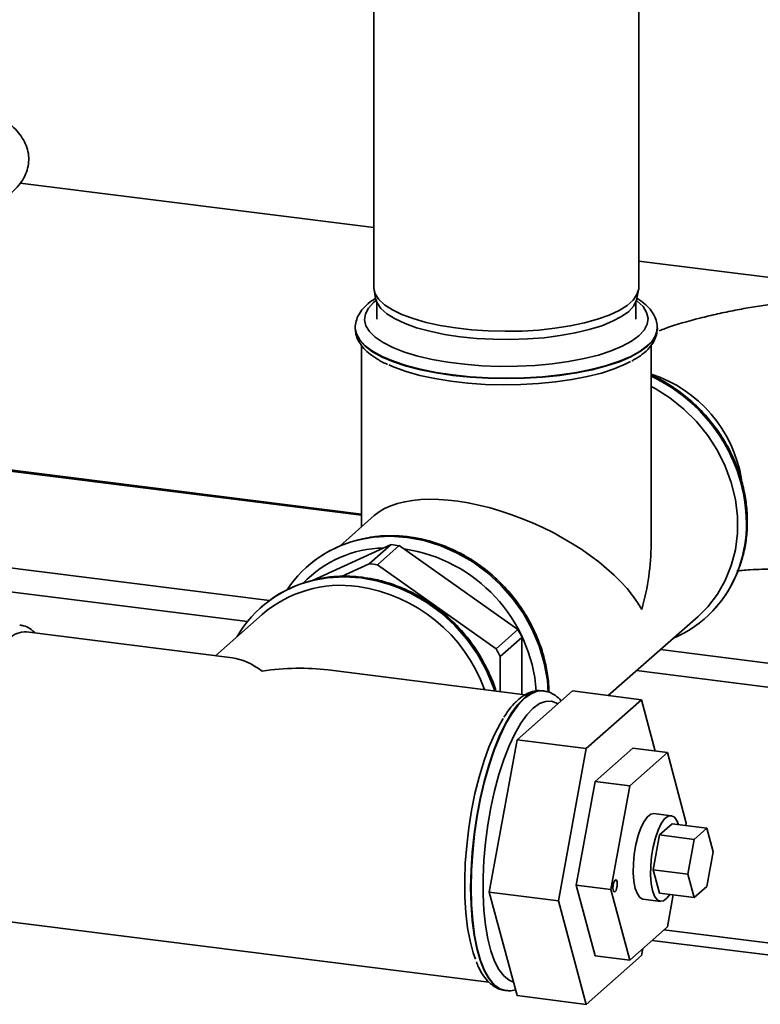
# Paper-space layout 'Blatt1' of a CAD drawing. Units: millimetres. Extents: x 0 to 5940, y 0 to 4200.
# Drawn here: x 5314 to 5394, y 848 to 954 of the extents above; entities that cross this region are included whole.
import ezdxf

# ---------------------------------------------------------------- set-up
doc = ezdxf.new("R2010")
doc.units = ezdxf.units.MM
doc.header["$LTSCALE"] = 10

psp = doc.layouts.new('Blatt1')

# ---------------------------------------------------------------- linework, layer by layer
at = {"color": 7, "linetype": 'Continuous', "lineweight": 35}
for p, q in [((5352.08, 960.05), (5352.08, 925.48)), ((5380.75, 925.48), (5380.75, 960.05)), ((5313.84, 936.73), (5352.08, 931.92)), ((5380.75, 928.31), (5415.96, 923.87)), ((5352.11, 925.19), (5352.28, 924.25)), ((5380.54, 924.25), (5380.72, 925.19)), ((5352.41, 923.84), (5352.41, 922.03)), ((5380.41, 922.03), (5380.41, 923.84)), ((5350.08, 921.08), (5350.08, 921.03)), ((5382.75, 921.03), (5382.75, 921.08)), ((5382.75, 920.99), (5382.75, 921.03)), ((5350.75, 919.21), (5350.75, 899.56)), ((5382.08, 897.71), (5382.08, 919.21)), ((5350.75, 900.95), (5311.25, 905.92)), ((5311.25, 905.79), (5350.75, 900.82)), ((5352.13, 900.78), (5348.4, 897.49)), ((5345.46, 893.78), (5353.95, 897.65)), ((5353.95, 897.65), (5351.59, 895.57)), ((5352.48, 895.46), (5354.84, 897.54)), ((5354.84, 897.54), (5367.67, 888.46)), ((5311.25, 895.34), (5340.81, 891.62)), ((5351.59, 895.57), (5348.6, 894.21)), ((5365.31, 886.38), (5352.48, 895.46)), ((5344.91, 895.3), (5344.89, 895.28)), ((5311.25, 892.74), (5338.41, 889.32)), ((5340.02, 890.1), (5334.96, 885.63)), ((5339.94, 890.91), (5339.92, 890.89)), ((5377.45, 881.33), (5387.15, 889.88)), ((5387.92, 889.68), (5387.94, 889.69)), ((5336.79, 885.4), (5314.53, 888.21)), ((5367.67, 888.46), (5365.31, 886.38)), ((5365.76, 885.54), (5368.11, 887.62)), ((5368.11, 887.62), (5368.11, 881.46)), ((5383.08, 886.29), (5451.38, 877.69)), ((5365.76, 881.75), (5365.76, 885.54)), ((5368.47, 881.41), (5347.15, 884.1)), ((5380.5, 884.02), (5448.8, 875.41)), ((5373.57, 881.82), (5367.58, 876.54)), ((5370.43, 881.83), (5370.38, 881.84)), ((5373.57, 881.82), (5381.05, 880.88)), ((5381.05, 880.88), (5375.06, 875.6)), ((5382.53, 875.33), (5381.05, 880.88)), ((5367.58, 876.54), (5364.58, 860.07)), ((5367.58, 876.54), (5375.06, 875.6)), ((5375.06, 875.6), (5372.07, 859.13)), ((5380.1, 875.64), (5376.01, 872.04)), ((5379.76, 871.57), (5383.84, 875.17)), ((5380.1, 875.64), (5383.84, 875.17)), ((5383.84, 875.17), (5385.88, 867.54)), ((5376.01, 872.04), (5373.97, 860.81)), ((5376.01, 872.04), (5379.76, 871.57)), ((5377.71, 860.34), (5379.76, 871.57)), ((5384.25, 868.33), (5382.38, 868.57)), ((5382.99, 866.25), (5384.35, 867.45)), ((5384.35, 867.45), (5388.09, 866.98)), ((5385.88, 867.54), (5385.83, 867.26)), ((5386.73, 865.78), (5388.09, 866.98)), ((5388.09, 866.98), (5388.77, 864.43)), ((5382.31, 862.5), (5382.99, 866.25)), ((5382.99, 866.25), (5386.73, 865.78)), ((5386.05, 862.03), (5386.73, 865.78)), ((5388.77, 864.43), (5388.09, 860.69)), ((5382.99, 859.96), (5382.31, 862.5)), ((5382.31, 862.5), (5386.05, 862.03)), ((5386.73, 859.49), (5386.05, 862.03)), ((5373.97, 860.81), (5377.71, 860.34)), ((5373.97, 860.81), (5376.01, 853.18)), ((5379.76, 852.71), (5377.71, 860.34)), ((5388.09, 860.69), (5386.73, 859.49)), ((5364.58, 860.07), (5372.07, 859.13)), ((5364.58, 860.07), (5367.58, 848.89)), ((5372.07, 859.13), (5375.06, 847.94)), ((5381.21, 859.31), (5383.08, 859.07)), ((5382.99, 859.96), (5386.73, 859.49)), ((5384.47, 859.78), (5383.84, 856.31)), ((5310.62, 857.12), (5364.54, 850.32)), ((5383.84, 856.31), (5379.76, 852.71)), ((5383.47, 855.99), (5421.36, 851.21)), ((5381.05, 853.22), (5381.19, 853.97)), ((5382.18, 854.85), (5420.07, 850.07)), ((5375.06, 847.94), (5381.05, 853.22)), ((5376.01, 853.18), (5379.76, 852.71)), ((5366.29, 849.43), (5366.35, 849.42)), ((5367.58, 848.89), (5375.06, 847.94))]:
    psp.add_line(p, q, dxfattribs=at)
at = {"color": 7, "linetype": 'Continuous', "lineweight": 35, "flags": 128}
for points in [[(5352.08, 925.48), (5352.08, 925.37), (5352.24, 924.76), (5352.64, 924.16), (5353.26, 923.59), (5354.09, 923.04), (5355.13, 922.54), (5356.35, 922.08), (5357.74, 921.68), (5359.27, 921.34), (5360.92, 921.07), (5362.66, 920.87), (5364.46, 920.75), (5366.29, 920.71), (5368.12, 920.74), (5369.93, 920.85), (5371.68, 921.04), (5373.34, 921.3), (5374.89, 921.63), (5376.29, 922.02), (5377.54, 922.47), (5378.61, 922.97), (5379.47, 923.51), (5380.12, 924.08), (5380.54, 924.68), (5380.74, 925.29), (5380.75, 925.48)], [(5380.54, 924.25), (5380.5, 924.07), (5380.2, 923.46), (5379.66, 922.87), (5378.89, 922.31), (5377.91, 921.79), (5376.73, 921.31), (5375.38, 920.89), (5373.87, 920.53), (5372.24, 920.24), (5370.5, 920.02), (5368.7, 919.88), (5366.86, 919.82), (5365.01, 919.85), (5363.18, 919.95), (5361.41, 920.13), (5359.72, 920.38), (5358.15, 920.71), (5356.72, 921.1), (5355.46, 921.55), (5354.38, 922.06), (5353.51, 922.6), (5352.86, 923.18), (5352.44, 923.78), (5352.28, 924.25)], [(5352.33, 924.05), (5352.07, 923.83), (5351.5, 923.22), (5351.17, 922.59), (5351.08, 921.95), (5351.23, 921.31), (5351.62, 920.68), (5352.25, 920.07), (5353.09, 919.5), (5354.15, 918.96), (5355.4, 918.47), (5356.83, 918.04), (5358.4, 917.67), (5360.1, 917.37), (5361.9, 917.14), (5363.78, 916.99), (5365.69, 916.92), (5367.62, 916.93), (5369.52, 917.02), (5371.38, 917.19), (5373.16, 917.44), (5374.83, 917.76), (5376.37, 918.14), (5377.75, 918.59), (5378.96, 919.09), (5379.96, 919.64), (5380.76, 920.22)], [(5380.76, 920.22), (5381.32, 920.83), (5381.65, 921.47), (5381.75, 922.11), (5381.59, 922.75), (5381.2, 923.38), (5380.58, 923.98), (5380.49, 924.05)], [(5350.08, 921.04), (5350.08, 921.08), (5350.08, 921.08)], [(5381.69, 919.16), (5380.88, 918.56), (5379.87, 918), (5378.65, 917.48), (5377.26, 917.01), (5375.71, 916.61), (5374.02, 916.27), (5372.22, 916), (5370.34, 915.8), (5368.4, 915.68), (5366.43, 915.64), (5364.46, 915.68), (5362.52, 915.8), (5360.64, 915.99), (5358.84, 916.26), (5357.15, 916.6), (5355.6, 917.01), (5354.2, 917.47), (5352.98, 917.99), (5351.96, 918.55), (5351.15, 919.15), (5350.56, 919.78), (5350.2, 920.42), (5350.08, 921.04)], [(5350.08, 921.03), (5350.08, 921.02), (5350.08, 920.97)], [(5350.08, 920.97), (5350.2, 920.37), (5350.56, 919.72), (5351.15, 919.09), (5351.96, 918.5), (5352.98, 917.93), (5354.2, 917.42), (5355.6, 916.95), (5357.15, 916.55), (5358.84, 916.21), (5360.64, 915.94), (5362.52, 915.74), (5364.46, 915.63), (5366.43, 915.59), (5368.4, 915.63), (5370.34, 915.75), (5372.22, 915.94), (5374.02, 916.21), (5375.71, 916.55), (5377.26, 916.96), (5378.65, 917.42), (5379.87, 917.94), (5380.88, 918.51), (5381.69, 919.11), (5382.28, 919.73), (5382.63, 920.38), (5382.75, 920.99)], [(5353.71, 917.08), (5354.29, 916.83), (5355.6, 916.36), (5357.08, 915.95), (5358.69, 915.6), (5360.43, 915.32), (5362.25, 915.11), (5364.14, 914.97), (5366.06, 914.92), (5367.99, 914.95), (5369.89, 915.05), (5371.74, 915.23), (5373.51, 915.49), (5375.17, 915.81), (5376.7, 916.2), (5378.08, 916.66), (5379.27, 917.16), (5379.86, 917.46)], [(5391.6, 895.16), (5391.97, 896.39), (5392.31, 898.18), (5392.42, 900.02), (5392.31, 901.89), (5391.97, 903.76), (5391.42, 905.6), (5390.67, 907.4), (5389.71, 909.11), (5388.57, 910.71), (5387.27, 912.19), (5385.82, 913.52), (5384.24, 914.68), (5382.56, 915.66), (5382.08, 915.89)], [(5382.08, 914.74), (5382.5, 914.51), (5384.11, 913.5), (5385.62, 912.31), (5386.99, 910.95), (5388.2, 909.45), (5389.24, 907.84), (5390.1, 906.13), (5390.75, 904.35), (5391.19, 902.53), (5391.41, 900.7), (5391.41, 898.88), (5391.19, 897.1), (5390.75, 895.4), (5390.1, 893.78), (5389.24, 892.29), (5388.2, 890.93), (5387.15, 889.88)], [(5350.85, 898.24), (5352.03, 898.44), (5353.85, 898.55), (5355.69, 898.43), (5357.53, 898.08), (5359.35, 897.52), (5361.11, 896.74), (5362.79, 895.77), (5364.37, 894.61), (5365.82, 893.28), (5367.13, 891.8), (5368.26, 890.19), (5369.22, 888.48), (5369.97, 886.69), (5370.52, 884.84), (5370.86, 882.97), (5370.96, 881.71)], [(5370.98, 881.73), (5370.88, 882.99), (5370.54, 884.86), (5370, 886.71), (5369.24, 888.5), (5368.28, 890.21), (5367.15, 891.82), (5365.84, 893.3), (5364.39, 894.63), (5362.81, 895.79), (5361.13, 896.76), (5359.37, 897.54), (5357.55, 898.1), (5355.71, 898.44), (5353.87, 898.56), (5352.05, 898.46), (5350.86, 898.26)], [(5345.62, 893.8), (5347.06, 894.06), (5348.88, 894.16), (5350.72, 894.04), (5352.56, 893.7), (5354.38, 893.14), (5356.14, 892.36), (5357.82, 891.39), (5359.4, 890.22), (5360.85, 888.89), (5362.16, 887.42), (5363.29, 885.81), (5364.25, 884.1), (5365, 882.31), (5365.17, 881.83)], [(5366.35, 849.42), (5366.34, 849.43), (5365.71, 849.63), (5365.11, 850.06), (5364.56, 850.73), (5364.07, 851.61), (5363.64, 852.69), (5363.28, 853.96), (5362.99, 855.41), (5362.78, 857), (5362.66, 858.72), (5362.61, 860.54), (5362.66, 862.43), (5362.78, 864.37), (5362.99, 866.33), (5363.28, 868.28), (5363.64, 870.19), (5364.07, 872.03), (5364.56, 873.78), (5365.11, 875.41), (5365.71, 876.9), (5366.34, 878.22), (5367.01, 879.36), (5367.69, 880.3), (5368.39, 881.03), (5369.09, 881.53), (5369.77, 881.8), (5370.43, 881.83)], [(5370.43, 881.83), (5370.44, 881.83), (5370.47, 881.83)], [(5368.34, 881.04), (5367.64, 880.31), (5366.95, 879.37), (5366.29, 878.23), (5365.65, 876.91), (5365.06, 875.42), (5364.51, 873.79), (5364.01, 872.04), (5363.58, 870.19), (5363.22, 868.28), (5362.94, 866.34), (5362.73, 864.38), (5362.6, 862.44), (5362.56, 860.54), (5362.6, 858.72), (5362.73, 857.01), (5362.94, 855.41), (5363.22, 853.97), (5363.58, 852.7), (5364.01, 851.61), (5364.51, 850.73), (5365.06, 850.07), (5365.65, 849.63), (5366.29, 849.43), (5366.29, 849.43)], [(5372, 880.44), (5371.94, 880.48), (5371.32, 880.71), (5370.67, 880.7), (5370, 880.45), (5369.32, 879.97), (5368.65, 879.26), (5367.98, 878.33), (5367.33, 877.19), (5366.71, 875.88), (5366.14, 874.4), (5365.61, 872.78), (5365.15, 871.04), (5364.75, 869.22), (5364.42, 867.34), (5364.17, 865.43), (5364, 863.52), (5363.91, 861.65), (5363.91, 859.83), (5364, 858.11), (5364.17, 856.5), (5364.42, 855.03), (5364.75, 853.73), (5365.15, 852.61), (5365.61, 851.7), (5366.14, 851.01), (5366.71, 850.54), (5367.19, 850.34)], [(5366.08, 878.85), (5365.77, 878.34), (5365.14, 877.12), (5364.54, 875.73), (5363.98, 874.19), (5363.48, 872.52), (5363.03, 870.75), (5362.66, 868.9), (5362.35, 867.01), (5362.13, 865.09), (5361.98, 863.19), (5361.92, 861.32), (5361.94, 859.52), (5362.04, 857.82), (5362.23, 856.23), (5362.5, 854.79), (5362.84, 853.52), (5363.08, 852.83)], [(5380.37, 860.48), (5380.22, 861.25), (5380.15, 862.16), (5380.17, 863.16), (5380.26, 864.19), (5380.43, 865.22), (5380.67, 866.18), (5380.97, 867.02), (5381.31, 867.72), (5381.67, 868.22), (5382.04, 868.51), (5382.38, 868.57)], [(5385.04, 867.36), (5384.88, 867.76), (5384.6, 868.16), (5384.27, 868.33), (5383.91, 868.27), (5383.54, 867.98), (5383.18, 867.48), (5382.84, 866.79), (5382.55, 865.94), (5382.3, 864.98), (5382.13, 863.96), (5382.04, 862.92), (5382.02, 861.93), (5382.09, 861.02), (5382.24, 860.24)], [(5378.19, 860.13), (5378.1, 860.1), (5378.02, 860.16), (5377.97, 860.32), (5377.95, 860.55), (5377.97, 860.8), (5378.02, 861.05), (5378.1, 861.26), (5378.19, 861.38), (5378.28, 861.42), (5378.35, 861.35), (5378.4, 861.19), (5378.42, 860.96), (5378.4, 860.71), (5378.35, 860.46), (5378.28, 860.25), (5378.19, 860.13)], [(5381.21, 859.31), (5381.19, 859.31), (5380.87, 859.49), (5380.59, 859.88), (5380.37, 860.48)], [(5382.24, 860.24), (5382.46, 859.65), (5382.74, 859.25), (5383.06, 859.08), (5383.42, 859.14), (5383.79, 859.43), (5384.09, 859.82)]]:
    psp.add_lwpolyline(points, dxfattribs=at)
at = {"color": 7, "linetype": 'Continuous', "lineweight": 35}
for centre, radius, start, end in [((5380.1, 921.28), 2.65, 306.7987, 355.5), ((5377.69, 902.43), 14.34, 9.0755, 72.1635), ((5374.49, 899.64), 17.91, 1.1407, 64.9294), ((5377.85, 899.94), 14.55, 340.0471, 0.2233), ((5353.45, 885.57), 12.94, 101.5885, 146.1793), ((5353.5, 885.49), 13.04, 101.697, 131.2352), ((5352.41, 881.88), 15.84, 81.1898, 84.4487), ((5353.36, 884.9), 12.38, 91.0162, 136.1076), ((5352.94, 880.59), 16.76, 4.1841, 81.6975), ((5350.06, 879.81), 15.84, 81.1898, 84.4487), ((5379.4, 899.35), 12.88, 292.9498, 340.192), ((5379.26, 899.47), 13.07, 311.6179, 340.7533), ((5348.47, 881.2), 12.92, 102.7256, 149.7937), ((5348.53, 881.12), 13.03, 102.587, 131.2431), ((5348.54, 880.16), 13.09, 81.9102, 130.5925), ((5348.86, 879.63), 14.55, 82.5976, 102.614), ((5348.15, 876.34), 17.91, 17.8186, 81.6787), ((5347.9, 876.13), 17.18, 19.8805, 81.6687), ((5314.4, 885.68), 2.53, 86.9571, 136.1293), ((5351.6, 879.33), 18.48, 26.6437, 29.5844), ((5349.24, 877.26), 18.48, 26.6437, 29.5844), ((5370.24, 879.2), 2.65, 87.0436, 136.0428)]:
    psp.add_arc(centre, radius, start, end, dxfattribs=at)
for centre, major_axis, ratio, start_param, end_param in [((5366.41, 892.49), (15.32, -6.91), 0.476834, 0.573383, 2.929577), ((5366.41, 892.49), (8.5, 18.83), 0.699056, 4.924405, 5.285772), ((5340.02, 869.2), (-4.95, 16.06), 0.476834, 5.709803, 6.07117), ((5340.02, 869.2), (19.74, 6.08), 0.699056, 0.997414, 1.358781)]:
    psp.add_ellipse(centre, major_axis=major_axis, ratio=ratio, start_param=start_param, end_param=end_param, dxfattribs=at)
for points, knots in [([(5277.54, 943.03), (5277.37, 942.89), (5276.93, 942.54), (5276.38, 941.88), (5275.9, 941.06), (5275.6, 940.18), (5275.5, 939.26), (5275.63, 938.33), (5275.95, 937.47), (5276.44, 936.68), (5277.11, 935.93), (5277.98, 935.21), (5279.07, 934.53), (5280.35, 933.9), (5281.79, 933.34), (5283.36, 932.86), (5285.05, 932.44), (5286.83, 932.1), (5288.69, 931.83), (5290.61, 931.63), (5292.58, 931.5), (5294.58, 931.44), (5296.57, 931.45), (5298.56, 931.54), (5300.5, 931.7), (5302.4, 931.93), (5304.21, 932.23), (5305.94, 932.6), (5307.56, 933.04), (5309.07, 933.54), (5310.44, 934.12), (5311.68, 934.78), (5312.71, 935.5), (5313.53, 936.27), (5314.13, 937.06), (5314.54, 937.89), (5314.77, 938.78), (5314.79, 939.7), (5314.59, 940.6), (5314.21, 941.44), (5313.65, 942.21), (5313.17, 942.74), (5312.82, 943), (5312.77, 943.04)], [0, 0, 0, 0, 0.0143804, 0.0385391, 0.0605911, 0.0812847, 0.1034737, 0.1246883, 0.1457275, 0.1674927, 0.1909116, 0.2165847, 0.2442784, 0.2728683, 0.3012233, 0.329167, 0.3567603, 0.3840943, 0.4112446, 0.4382687, 0.4652102, 0.4921034, 0.5189775, 0.5458574, 0.572763, 0.5997232, 0.6267719, 0.6539516, 0.6813185, 0.7089486, 0.7369439, 0.7654256, 0.7944657, 0.8200612, 0.8433604, 0.8648083, 0.8851957, 0.9069277, 0.9280277, 0.949197, 0.9714197, 0.9955529, 1, 1, 1, 1]), ([(5352.31, 924.29), (5352.1, 924.16), (5351.56, 923.82), (5350.95, 923.23), (5350.44, 922.53), (5350.16, 921.82), (5350.05, 921.31), (5350.09, 921.04), (5350.09, 921.02)], [0, 0, 0, 0, 0.155048, 0.397954, 0.604305, 0.795648, 0.979748, 1, 1, 1, 1]), ([(5382.73, 921.07), (5382.73, 921.29), (5382.7, 921.76), (5382.42, 922.45), (5381.97, 923.12), (5381.36, 923.73), (5380.82, 924.1), (5380.57, 924.27)], [0, 0, 0, 0, 0.173044, 0.370365, 0.574981, 0.795724, 1, 1, 1, 1]), ([(5411.8, 923.71), (5410.53, 923.86), (5408.15, 924.13), (5404.66, 924.26), (5401.59, 924.21), (5398.96, 924.06), (5396.79, 923.85), (5394.85, 923.61), (5393.02, 923.33), (5391.14, 922.99), (5389.24, 922.6), (5386.69, 921.97), (5384.54, 921.39), (5383.17, 920.85), (5382.95, 920.77)], [0, 0, 0, 0, 0.133286, 0.250407, 0.35214, 0.439167, 0.511797, 0.570023, 0.634967, 0.698574, 0.764935, 0.833246, 0.973628, 1, 1, 1, 1]), ([(5350.1, 920.95), (5350.11, 920.76), (5350.13, 920.32), (5350.41, 919.66), (5350.86, 918.99), (5351.51, 918.35), (5352.37, 917.75), (5353.07, 917.34), (5353.52, 917.15), (5353.56, 917.14)], [0, 0, 0, 0, 0.11541, 0.270256, 0.430827, 0.604054, 0.789883, 0.981712, 1, 1, 1, 1]), ([(5379.98, 917.5), (5380.05, 917.54), (5380.5, 917.76), (5381.15, 918.22), (5381.88, 918.89), (5382.38, 919.59), (5382.68, 920.28), (5382.72, 920.75), (5382.74, 920.97)], [0, 0, 0, 0, 0.040501, 0.259449, 0.480871, 0.668971, 0.84339, 1, 1, 1, 1]), ([(5391.65, 895.25), (5391.79, 895.69), (5392.12, 896.67), (5392.4, 898.28), (5392.51, 900.02), (5392.43, 901.79), (5392.14, 903.56), (5391.67, 905.31), (5391, 907.01), (5390.16, 908.66), (5389.14, 910.21), (5387.97, 911.66), (5386.67, 912.98), (5385.23, 914.16), (5383.7, 915.19), (5382.62, 915.73), (5382.08, 916)], [0, 0, 0, 0, 0.0597047, 0.131726, 0.2038472, 0.2760644, 0.348367, 0.4207413, 0.4931734, 0.5656503, 0.6381614, 0.7106982, 0.7832538, 0.855821, 0.9283923, 1, 1, 1, 1]), ([(5371.03, 881.68), (5371.01, 882.08), (5370.98, 883.07), (5370.71, 884.66), (5370.24, 886.41), (5369.57, 888.11), (5368.73, 889.76), (5367.71, 891.31), (5366.55, 892.76), (5365.24, 894.09), (5363.8, 895.27), (5362.26, 896.29), (5360.64, 897.14), (5358.95, 897.81), (5357.22, 898.29), (5355.47, 898.57), (5353.72, 898.64), (5352.21, 898.55), (5351.31, 898.36), (5350.96, 898.28)], [0, 0, 0, 0, 0.041938, 0.103103, 0.164328, 0.225601, 0.286913, 0.348254, 0.409616, 0.470994, 0.532382, 0.593774, 0.655162, 0.716538, 0.77789, 0.839204, 0.900463, 0.961651, 1, 1, 1, 1]), ([(5391.36, 894.8), (5391.54, 894.82), (5391.99, 894.87), (5392.89, 894.93), (5394.19, 895), (5395.98, 895.03), (5398.32, 894.99), (5400.81, 894.84), (5403.29, 894.61), (5405.64, 894.32), (5407.23, 894.12), (5408.05, 894.01)], [0, 0, 0, 0, 0.040829, 0.099824, 0.179446, 0.287033, 0.422416, 0.585325, 0.709873, 0.848117, 1, 1, 1, 1]), ([(5350.86, 894.11), (5350.55, 894.15), (5349.65, 894.24), (5348.18, 894.24), (5346.79, 894.11), (5346.01, 893.91), (5345.78, 893.85)], [0, 0, 0, 0, 0.182505, 0.520114, 0.857559, 1, 1, 1, 1]), ([(5365.29, 881.81), (5365.25, 881.95), (5365.05, 882.67), (5364.5, 883.92), (5363.65, 885.56), (5362.62, 887.1), (5361.43, 888.54), (5360.11, 889.85), (5358.66, 891.01), (5357.11, 892.02), (5355.48, 892.85), (5353.78, 893.49), (5352.24, 893.91), (5351.26, 894.05), (5350.86, 894.11)], [0, 0, 0, 0, 0.021342, 0.112898, 0.204509, 0.296162, 0.387847, 0.479554, 0.571275, 0.663, 0.754718, 0.846417, 0.938077, 1, 1, 1, 1]), ([(5315.49, 888.09), (5315.29, 888.26), (5314.9, 888.59), (5314.31, 888.88), (5313.93, 888.93), (5313.8, 888.94)], [0, 0, 0, 0, 0.401634, 0.783685, 1, 1, 1, 1]), ([(5370.32, 881.82), (5370.21, 881.84), (5369.84, 881.9), (5369.22, 881.77), (5368.48, 881.46), (5367.98, 881.11), (5367.71, 880.87), (5367.67, 880.84)], [0, 0, 0, 0, 0.121819, 0.387702, 0.658014, 0.957852, 1, 1, 1, 1]), ([(5372.35, 880.75), (5372.3, 880.81), (5372.07, 881.09), (5371.59, 881.43), (5371.01, 881.74), (5370.63, 881.78), (5370.49, 881.8)], [0, 0, 0, 0, 0.105438, 0.468097, 0.807712, 1, 1, 1, 1]), ([(5367.67, 880.84), (5367.54, 880.72), (5367.16, 880.36), (5366.65, 879.76), (5366.29, 879.19), (5366.16, 878.99)], [0, 0, 0, 0, 0.248744, 0.726608, 1, 1, 1, 1]), ([(5363.18, 852.52), (5363.26, 852.33), (5363.48, 851.77), (5363.92, 851.03), (5364.5, 850.32), (5365.13, 849.83), (5365.74, 849.52), (5366.15, 849.47), (5366.31, 849.45)], [0, 0, 0, 0, 0.110078, 0.330623, 0.528972, 0.712162, 0.883711, 1, 1, 1, 1]), ([(5366.35, 849.45), (5366.48, 849.43), (5366.84, 849.37), (5367.19, 849.45), (5367.41, 849.51)], [0, 0, 0, 0, 0.373495, 1, 1, 1, 1])]:
    psp.add_open_spline(points, degree=3, knots=knots, dxfattribs=at)

doc.saveas('drawing.dxf')
